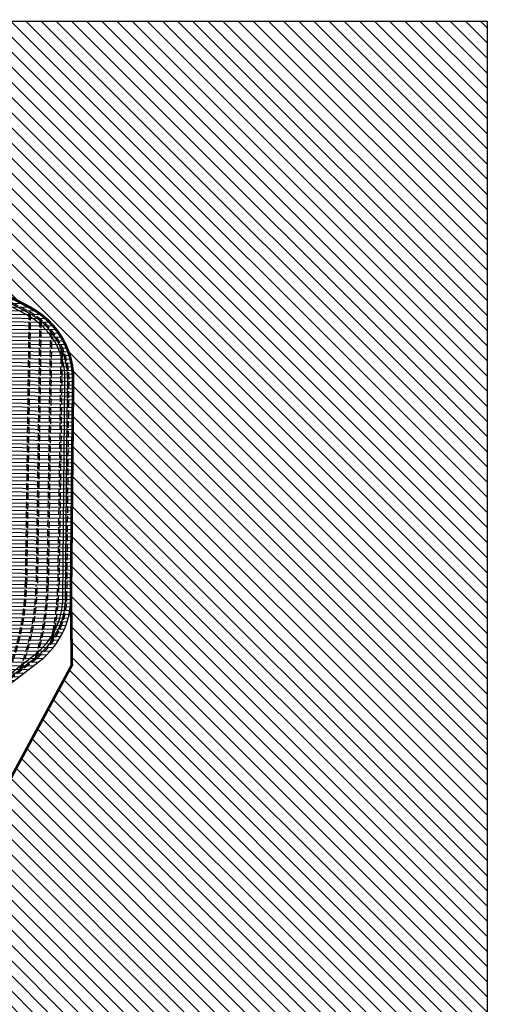
# Model space of a CAD drawing. Units: millimetres. Extents: x 498519267 to 498898012, y 3067892097 to 3068154530.
# Drawn here: x 498588355 to 498605675, y 3068117911 to 3068154405 of the extents above; entities that cross this region are included whole.
import ezdxf

# ---------------------------------------------------------------- set-up
doc = ezdxf.new("R2010")
doc.units = ezdxf.units.MM
doc.header["$LTSCALE"] = 1000
doc.header["$MEASUREMENT"] = 0
doc.linetypes.add('DASH', pattern=[0.35, 0.25, -0.1])
doc.linetypes.add('PHANTOM2', pattern=[31.75, 15.875, -3.175, 3.175, -3.175, 3.175, -3.175])
for name, color, linetype in [('WL-五金构件', 1, 'Continuous'), ('WL-填充', 8, 'Continuous'), ('WL-外轮廓线', 4, 'Continuous'), ('WL-用地红线', 210, 'PHANTOM2'), ('WL-设计范围填充', 8, 'Continuous')]:
    doc.layers.add(name, color=color, linetype=linetype)

msp = doc.modelspace()

# ---------------------------------------------------------------- hatches: boundary and pattern name
at = {"layer": 'WL-填充'}
h = msp.add_hatch(dxfattribs=at)
h.set_pattern_fill('_USER', color=256, scale=137, angle=90, pattern_type=0)
h.set_pattern_definition([(179.4418, (498590304.98, 3068138254.72), (-1.3347, -136.9935), [])])
h.paths.add_polyline_path([(498590319, 3068139685), (498590332, 3068141058, 0.281034), (498588730, 3068143741), (498580324, 3068148168, -0.168447), (498584911, 3068142856), (498586382, 3068139047, -0.095824), (498586851, 3068136430), (498586811, 3068133487, -0.092587), (498586305, 3068130967), (498586305, 3068130967), (498584853, 3068127363), (498589085, 3068130623, 0.230081), (498590253, 3068132971)])
at = {"layer": 'WL-设计范围填充'}
h = msp.add_hatch(dxfattribs=at)
h.set_pattern_fill('ANSI31', color=251, scale=250)
h.set_pattern_definition([(135, (498579286.53, 3068120999.57), (-280.633, -280.633), [])])
edge = h.paths.add_edge_path()
edge.add_line((498605675, 3068154355), (498579185, 3068154355))
edge.add_line((498579185, 3068154355), (498582502, 3068147021))
edge.add_line((498582502, 3068147021), (498588730, 3068143741))
edge.add_arc((498587332, 3068141087), 3000, -0.5582, 62.2304, ccw=False)
edge.add_line((498590332, 3068141058), (498590319, 3068139685))
edge.add_line((498590319, 3068139685), (498590253, 3068132971))
edge.add_arc((498592455, 3068132563), 2239, 169.512, 191.9944)
edge.add_line((498590265, 3068132098), (498590286, 3068130483))
edge.add_line((498590286, 3068130483), (498585889, 3068122334))
edge.add_line((498585889, 3068122334), (498585120, 3068113962))
edge.add_line((498585120, 3068113962), (498583010, 3068107849))
edge.add_line((498583010, 3068107849), (498579347, 3068096306))
edge.add_line((498579347, 3068096306), (498579442, 3068094928))
edge.add_line((498579442, 3068094928), (498605675, 3068094928))
edge.add_line((498605675, 3068094928), (498605675, 3068154355))

# ---------------------------------------------------------------- linework, layer by layer
msp.add_lwpolyline([(498519442, 3068154355), (498605675, 3068154355), (498605675, 3068094928), (498519442, 3068094928)], close=True)
at = {"layer": 'WL-五金构件', "linetype": 'Continuous'}
for p, q in [((498589954, 3068132974), (498590019, 3068139688)), ((498590054, 3068132973), (498590119, 3068139687)), ((498584605, 3068127551), (498588902, 3068130861)), ((498584688, 3068127489), (498588963, 3068130782))]:
    msp.add_line(p, q, dxfattribs=at)
at = {"layer": 'WL-五金构件', "linetype": 'DASH'}
for p, q in [((498590104, 3068132972), (498590169, 3068139686)), ((498585198, 3068127819), (498588993, 3068130742))]:
    msp.add_line(p, q, dxfattribs=at)
at = {"layer": 'WL-五金构件', "linetype": 'Continuous', "flags": 128}
for points in [[(498590119, 3068139687), (498590132, 3068141060, 0.281034), (498588637, 3068143564), (498580227, 3068147993)], [(498590019, 3068139688), (498590032, 3068141061, 0.281034), (498588590, 3068143476), (498580179, 3068147905)]]:
    msp.add_lwpolyline(points, format="xyb", dxfattribs=at)
at = {"layer": 'WL-五金构件', "linetype": 'DASH', "flags": 128}
msp.add_lwpolyline([(498590169, 3068139686), (498590182, 3068141059, 0.281034), (498588660, 3068143609), (498582149, 3068147037)], format="xyb", dxfattribs=at)
at = {"layer": 'WL-五金构件', "linetype": 'DASH'}
for points in [[(498588698, 3068143531), (498588561, 3068133463, -0.092587), (498587928, 3068130313), (498587736, 3068129837)], [(498588748, 3068143503), (498588611, 3068133462, -0.092587), (498587974, 3068130294), (498587815, 3068129897)], [(498589095, 3068143263), (498588961, 3068133457, -0.088032), (498588359, 3068130317)], [(498589144, 3068143222), (498589011, 3068133457, -0.085812), (498588435, 3068130375)], [(498589489, 3068142872), (498589361, 3068133452, -0.071679), (498588936, 3068130761)], [(498589539, 3068142811), (498589411, 3068133451, -0.069811), (498589004, 3068130815)], [(498589881, 3068142247), (498589761, 3068133446, -0.053602), (498589505, 3068131335)], [(498589929, 3068142134), (498589811, 3068133446, -0.050561), (498589580, 3068131442)]]:
    msp.add_lwpolyline(points, format="xyb", dxfattribs=at)
at = {"layer": 'WL-五金构件', "linetype": 'Continuous'}
for radius in [2700, 2800]:
    msp.add_arc((498587254, 3068133000), radius, 307.6131, 359.4418, dxfattribs=at)
at = {"layer": 'WL-五金构件', "linetype": 'DASH'}
msp.add_arc((498587254, 3068133000), 2850, 307.6131, 359.4418, dxfattribs=at)
at = {"layer": 'WL-外轮廓线', "linetype": 'Continuous'}
msp.add_lwpolyline([(498584853, 3068127363), (498589085, 3068130623, -0.000009), (498589085, 3068130623, 0.23009), (498590253, 3068132971), (498590319, 3068139685), (498590332, 3068141058, 0.281034), (498588730, 3068143741), (498580324, 3068148168)], format="xyb", dxfattribs=at)
msp.add_arc((498587334, 3068139723), 2985, 359.271, 359.6126, dxfattribs=at)
at = {"layer": 'WL-用地红线', "ltscale": 0.1, "const_width": 100, "flags": 128}
msp.add_lwpolyline([(498579442, 3068094928), (498579347, 3068096306), (498583010, 3068107849), (498585120, 3068113962), (498585889, 3068122334), (498590286, 3068130483), (498590253, 3068132971), (498590319, 3068139685), (498590332, 3068141058, 0.281034), (498588730, 3068143741), (498582518, 3068147013, -0.166854), (498582495, 3068147036), (498579185, 3068154355)], format="xyb", dxfattribs=at)

doc.saveas('drawing.dxf')
